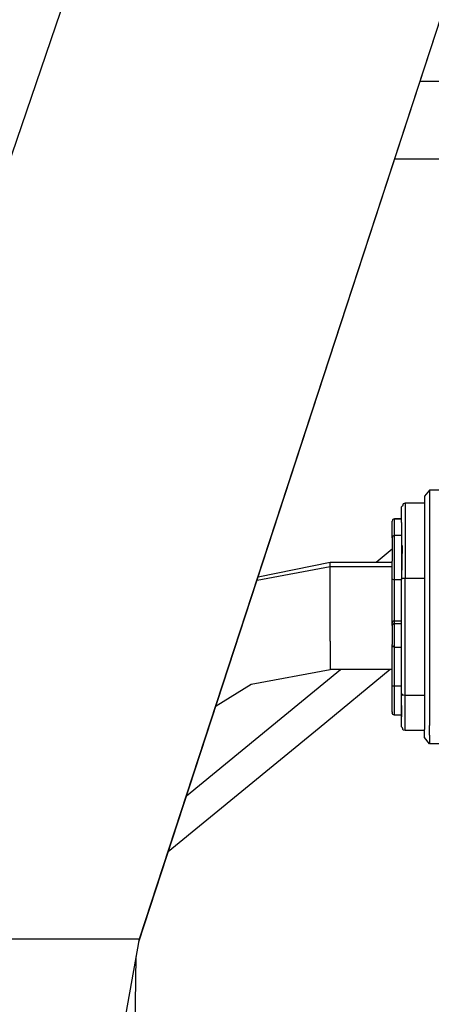
# Model space of a CAD drawing. Units: millimetres. Extents: x 529 to 8113, y 1381 to 5045.
# Drawn here: x 5130 to 5163, y 3521 to 3601 of the extents above; entities that cross this region are included whole.
import ezdxf

# ---------------------------------------------------------------- set-up
doc = ezdxf.new("R2010")
doc.units = ezdxf.units.MM
doc.layers.add('2', color=7, linetype='CONTINUOUS', true_color=0xffffff)

msp = doc.modelspace()

# ---------------------------------------------------------------- linework, layer by layer
at = {"layer": '2', "color": 18, "linetype": 'CONTINUOUS'}
for p, q in [((5139.568359, 3526.518066), (5177.045898, 3641.165283)), ((5139.61084, 3526.754395), (5177.045898, 3641.165283)), ((5139.61084, 3526.754395), (5177.045898, 3641.165283)), ((5113.666504, 3544.313477), (5133.880859, 3603.345215)), ((5113.666504, 3544.313477), (5133.880859, 3603.345215)), ((5173.470215, 3595.875732), (5162.241211, 3595.875732)), ((5173.470215, 3595.875732), (5162.241211, 3595.875732)), ((5173.470215, 3589.615234), (5160.194824, 3589.615234)), ((5173.470215, 3589.615234), (5160.194824, 3589.615234)), ((5162.992188, 3562.936768), (5162.591797, 3562.44458)), ((5164.592285, 3562.936768), (5162.992188, 3562.936768)), ((5162.992188, 3562.936768), (5162.992188, 3559.726074)), ((5162.992188, 3562.936768), (5162.992188, 3559.726074)), ((5160.89209, 3561.829102), (5160.81543, 3561.649902)), ((5161.04248, 3561.868652), (5160.89209, 3561.829102)), ((5162.591797, 3561.874023), (5161.04248, 3561.868652)), ((5161.04248, 3561.868652), (5161.04248, 3560.586914)), ((5161.04248, 3561.868652), (5161.04248, 3560.586914)), ((5162.591797, 3562.44458), (5162.591797, 3559.388184)), ((5160.81543, 3561.649902), (5160.742188, 3561.571777)), ((5160.742188, 3560.331055), (5160.742188, 3561.571777)), ((5160.019043, 3560.529053), (5159.992188, 3560.431396)), ((5159.992188, 3559.080078), (5159.992188, 3560.431396)), ((5160.050781, 3560.569824), (5160.019043, 3560.529053)), ((5160.092285, 3560.60083), (5160.050781, 3560.569824)), ((5160.191895, 3560.627197), (5160.092285, 3560.60083)), ((5160.742188, 3560.631836), (5160.191895, 3560.627197)), ((5160.191895, 3559.275635), (5160.191895, 3560.627197)), ((5160.191895, 3559.275635), (5160.191895, 3560.627197)), ((5160.191895, 3560.627197), (5160.742188, 3560.627197)), ((5160.191895, 3560.627197), (5160.742188, 3560.627197)), ((5160.742188, 3560.331055), (5160.742188, 3558.368896)), ((5161.04248, 3560.586914), (5161.04248, 3555.800781)), ((5161.04248, 3560.586914), (5161.04248, 3555.800781)), ((5162.591797, 3559.388184), (5162.591797, 3553.780273)), ((5162.992188, 3559.726074), (5162.992188, 3558.427979)), ((5162.992188, 3559.726074), (5162.992188, 3558.427979)), ((5160.019043, 3559.177979), (5159.992188, 3559.080078)), ((5160.019043, 3559.177979), (5159.992188, 3559.080078)), ((5159.992188, 3559.080078), (5159.992188, 3558.42627)), ((5160.050781, 3559.21875), (5160.019043, 3559.177979)), ((5160.050781, 3559.21875), (5160.019043, 3559.177979)), ((5160.092285, 3559.249756), (5160.050781, 3559.21875)), ((5160.092285, 3559.249756), (5160.050781, 3559.21875)), ((5160.191895, 3559.275635), (5160.092285, 3559.249756)), ((5160.191895, 3559.275635), (5160.092285, 3559.249756)), ((5160.191895, 3558.575439), (5160.191895, 3559.275635)), ((5160.191895, 3558.575439), (5160.191895, 3559.275635)), ((5160.742188, 3559.275635), (5160.191895, 3559.275635)), ((5160.742188, 3559.275635), (5160.191895, 3559.275635)), ((5158.693359, 3557.13623), (5159.992188, 3558.203369)), ((5158.693359, 3557.13623), (5159.992188, 3558.203369)), ((5159.992188, 3558.42627), (5159.992188, 3557.213379)), ((5160.191895, 3557.275879), (5160.191895, 3558.575439)), ((5160.191895, 3557.275879), (5160.191895, 3558.575439)), ((5160.797852, 3558.457275), (5160.742188, 3555.779297)), ((5160.797852, 3558.457275), (5160.742188, 3555.779297)), ((5160.742188, 3558.368896), (5160.742188, 3555.779297)), ((5162.992188, 3558.427979), (5162.992188, 3553.834473)), ((5162.992188, 3558.427979), (5162.992188, 3553.834473)), ((5149.19043, 3555.953125), (5154.992188, 3557.13623)), ((5154.992188, 3556.76123), (5154.992188, 3557.13623)), ((5154.992188, 3556.76123), (5154.992188, 3557.13623)), ((5154.992188, 3557.13623), (5159.992188, 3557.13623)), ((5159.992188, 3555.766357), (5159.992188, 3557.213379)), ((5160.191895, 3555.725098), (5160.191895, 3557.275879)), ((5160.191895, 3555.725098), (5160.191895, 3557.275879)), ((5149.098633, 3555.672363), (5154.992188, 3556.76123)), ((5149.098633, 3555.672363), (5154.992188, 3556.76123)), ((5154.992188, 3554.191162), (5154.992188, 3556.76123)), ((5154.992188, 3554.191162), (5154.992188, 3556.76123)), ((5154.992188, 3556.76123), (5159.992188, 3556.76123)), ((5154.992188, 3556.76123), (5159.992188, 3556.76123)), ((5159.992188, 3552.230469), (5159.992188, 3555.766357)), ((5160.019043, 3555.745605), (5159.992188, 3555.766357)), ((5160.019043, 3555.745605), (5159.992188, 3555.766357)), ((5160.019043, 3555.745605), (5160.092285, 3555.730469)), ((5160.019043, 3555.745605), (5160.092285, 3555.730469)), ((5160.092285, 3555.730469), (5160.191895, 3555.725098)), ((5160.092285, 3555.730469), (5160.191895, 3555.725098)), ((5160.191895, 3552.38501), (5160.191895, 3555.725098)), ((5160.191895, 3552.38501), (5160.191895, 3555.725098)), ((5160.191895, 3555.725098), (5160.742188, 3555.725098)), ((5160.191895, 3555.725098), (5160.742188, 3555.725098)), ((5160.742188, 3555.779297), (5160.814941, 3555.793457)), ((5160.742188, 3555.779297), (5160.814941, 3555.793457)), ((5160.742188, 3549.637207), (5160.742188, 3555.779053)), ((5160.891602, 3555.798096), (5160.814941, 3555.793457)), ((5160.891602, 3555.798096), (5160.814941, 3555.793457)), ((5160.991699, 3555.800293), (5160.891602, 3555.798096)), ((5160.991699, 3555.800293), (5160.891602, 3555.798096)), ((5161.04248, 3555.800781), (5160.991699, 3555.800293)), ((5161.04248, 3555.800781), (5160.991699, 3555.800293)), ((5162.591797, 3555.800781), (5161.04248, 3555.800781)), ((5162.591797, 3555.800781), (5161.04248, 3555.800781)), ((5161.04248, 3546.381104), (5161.04248, 3555.800781)), ((5161.04248, 3546.381104), (5161.04248, 3555.800781)), ((5154.992188, 3550.752686), (5154.992188, 3554.191162)), ((5154.992188, 3550.752686), (5154.992188, 3554.191162)), ((5162.992188, 3553.834473), (5162.992188, 3550.568848)), ((5162.992188, 3553.834473), (5162.992188, 3550.568848)), ((5162.591797, 3553.780273), (5162.591797, 3547.762939)), ((5160.016113, 3552.303955), (5159.992188, 3552.230469)), ((5160.016113, 3552.303955), (5159.992188, 3552.230469)), ((5160.016113, 3552.303955), (5160.07666, 3552.356689)), ((5160.016113, 3552.303955), (5160.07666, 3552.356689)), ((5160.09082, 3552.36377), (5160.07666, 3552.356689)), ((5160.09082, 3552.36377), (5160.07666, 3552.356689)), ((5160.191895, 3552.38501), (5160.09082, 3552.36377)), ((5160.191895, 3552.38501), (5160.09082, 3552.36377)), ((5160.191895, 3552.183105), (5160.191895, 3552.38501)), ((5160.191895, 3552.183105), (5160.191895, 3552.38501)), ((5160.191895, 3552.38501), (5160.742188, 3552.38501)), ((5160.191895, 3552.38501), (5160.742188, 3552.38501)), ((5159.992188, 3552.028076), (5159.992188, 3552.230469)), ((5160.016113, 3552.102051), (5159.992188, 3552.028076)), ((5160.016113, 3552.102051), (5159.992188, 3552.028076)), ((5159.992188, 3552.028076), (5159.992188, 3550.486816)), ((5160.07666, 3552.154785), (5160.016113, 3552.102051)), ((5160.07666, 3552.154785), (5160.016113, 3552.102051)), ((5160.07666, 3552.154785), (5160.09082, 3552.161865)), ((5160.07666, 3552.154785), (5160.09082, 3552.161865)), ((5160.191895, 3552.183105), (5160.09082, 3552.161865)), ((5160.191895, 3552.183105), (5160.09082, 3552.161865)), ((5160.191895, 3550.25), (5160.191895, 3552.183105)), ((5160.191895, 3550.25), (5160.191895, 3552.183105)), ((5160.191895, 3552.183105), (5160.742188, 3552.183105)), ((5160.191895, 3552.183105), (5160.742188, 3552.183105)), ((5154.992188, 3550.752686), (5154.992188, 3548.459717)), ((5154.992188, 3550.752686), (5154.992188, 3548.459717)), ((5159.992188, 3547.152344), (5159.992188, 3550.486816)), ((5160.016113, 3550.373535), (5159.992188, 3550.486816)), ((5160.016113, 3550.373535), (5160.07666, 3550.293213)), ((5160.09082, 3550.282471), (5160.07666, 3550.293213)), ((5160.191895, 3550.25), (5160.09082, 3550.282471)), ((5160.191895, 3547.111816), (5160.191895, 3550.25)), ((5160.191895, 3547.111816), (5160.191895, 3550.25)), ((5160.742188, 3550.25), (5160.191895, 3550.25)), ((5162.992188, 3550.568848), (5162.992188, 3547.512939)), ((5162.992188, 3550.568848), (5162.992188, 3547.512939)), ((5160.742188, 3546.525635), (5160.742188, 3549.637207)), ((5143.410645, 3538.271484), (5155.814941, 3548.459717)), ((5143.410645, 3538.271484), (5155.814941, 3548.459717)), ((5148.608398, 3547.289551), (5154.992188, 3548.459717)), ((5159.833984, 3548.459717), (5154.094727, 3543.745605)), ((5159.833984, 3548.459717), (5154.094727, 3543.745605)), ((5159.992188, 3548.459717), (5154.992188, 3548.459717)), ((5162.591797, 3547.762939), (5162.591797, 3544.69873)), ((5162.992188, 3547.512939), (5162.992188, 3544.697998)), ((5162.992188, 3547.512939), (5162.992188, 3544.697998)), ((5145.789551, 3545.547852), (5148.608398, 3547.289551)), ((5159.992188, 3545.859131), (5159.992188, 3547.152344)), ((5159.992188, 3547.152344), (5160.019043, 3547.132324)), ((5159.992188, 3547.152344), (5160.019043, 3547.132324)), ((5160.092285, 3547.117188), (5160.019043, 3547.132324)), ((5160.092285, 3547.117188), (5160.019043, 3547.132324)), ((5160.191895, 3547.111816), (5160.092285, 3547.117188)), ((5160.191895, 3547.111816), (5160.092285, 3547.117188)), ((5160.191895, 3545.72583), (5160.191895, 3547.111816)), ((5160.191895, 3545.72583), (5160.191895, 3547.111816)), ((5160.742188, 3547.111816), (5160.191895, 3547.111816)), ((5160.742188, 3547.111816), (5160.191895, 3547.111816)), ((5160.742188, 3546.524902), (5160.742188, 3546.525635)), ((5160.742188, 3544.743652), (5160.742188, 3546.523438)), ((5160.764648, 3544.647217), (5160.742188, 3546.523438)), ((5160.764648, 3544.647217), (5160.742188, 3546.523438)), ((5160.742188, 3546.523438), (5160.752441, 3546.488525)), ((5160.742188, 3546.523438), (5160.752441, 3546.488525)), ((5160.89209, 3546.400635), (5160.752441, 3546.488525)), ((5160.752441, 3546.488525), (5160.859863, 3546.410645)), ((5160.89209, 3546.400635), (5160.859863, 3546.410645)), ((5161.04248, 3546.381104), (5160.89209, 3546.400635)), ((5161.04248, 3546.381104), (5160.89209, 3546.400635)), ((5162.591797, 3546.381104), (5161.04248, 3546.381104)), ((5162.591797, 3546.381104), (5161.04248, 3546.381104)), ((5161.04248, 3544.701416), (5161.04248, 3546.381104)), ((5161.04248, 3544.701416), (5161.04248, 3546.381104)), ((5159.992188, 3545.065674), (5159.992188, 3545.859131)), ((5160.191895, 3544.875732), (5160.191895, 3545.72583)), ((5160.191895, 3544.875732), (5160.191895, 3545.72583)), ((5159.992188, 3545.065674), (5159.992188, 3544.985107)), ((5160.019043, 3544.886963), (5159.992188, 3544.985107)), ((5160.050781, 3544.84668), (5160.019043, 3544.886963)), ((5160.092285, 3544.815674), (5160.050781, 3544.84668)), ((5160.191895, 3544.789307), (5160.092285, 3544.815674)), ((5160.191895, 3544.789307), (5160.191895, 3544.875732)), ((5160.191895, 3544.789307), (5160.191895, 3544.875732)), ((5160.742188, 3544.784668), (5160.191895, 3544.789307)), ((5160.742188, 3544.702148), (5160.742188, 3544.743652)), ((5160.742188, 3543.844971), (5160.742188, 3544.690918)), ((5160.754883, 3544.690918), (5160.746094, 3544.690918)), ((5161.04248, 3543.547607), (5161.04248, 3544.690918)), ((5161.04248, 3543.547607), (5161.04248, 3544.690918)), ((5162.591797, 3544.690918), (5162.591797, 3543.634521)), ((5162.992188, 3544.690918), (5162.992188, 3543.962646)), ((5162.992188, 3544.690918), (5162.992188, 3543.962646)), ((5154.094727, 3543.745605), (5141.935547, 3533.759033)), ((5154.094727, 3543.745605), (5141.935547, 3533.759033)), ((5160.742188, 3543.844971), (5160.81543, 3543.766602)), ((5160.89209, 3543.587646), (5160.81543, 3543.766602)), ((5161.04248, 3543.547607), (5160.89209, 3543.587646)), ((5162.591797, 3543.54248), (5161.04248, 3543.547607)), ((5162.591797, 3542.97168), (5162.591797, 3543.634521)), ((5162.992188, 3543.175537), (5162.992188, 3543.962646)), ((5162.992188, 3543.175537), (5162.992188, 3543.962646)), ((5162.992188, 3542.479492), (5162.591797, 3542.97168)), ((5162.992188, 3543.175537), (5162.992188, 3542.479492)), ((5162.992188, 3543.175537), (5162.992188, 3542.479492)), ((5164.592285, 3542.479492), (5162.992188, 3542.479492)), ((5109.297363, 3526.754395), (5139.61084, 3526.754395)), ((5109.297363, 3526.754395), (5139.61084, 3526.754395)), ((5138.377441, 3519.837402), (5139.61084, 3526.754395)), ((5139.223145, 3516.456299), (5139.355469, 3525.324707))]:
    msp.add_line(p, q, dxfattribs=at)

doc.saveas('drawing.dxf')
